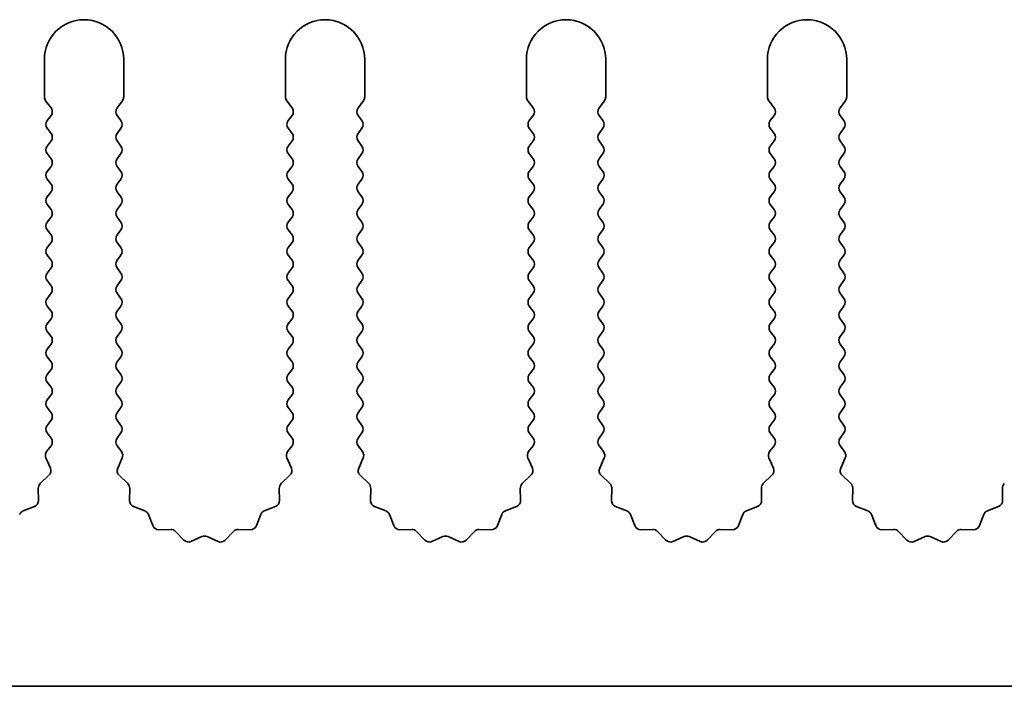
# Model space of a CAD drawing. Units: millimetres. Extents: x 0 to 7665, y 0 to 1124.
# Drawn here: x 3371 to 3402, y 217 to 238 of the extents above; entities that cross this region are included whole.
import ezdxf

# ---------------------------------------------------------------- set-up
doc = ezdxf.new("R2010")
doc.units = ezdxf.units.MM
doc.header["$LTSCALE"] = 3.5
doc.layers.add('Visible (ISO)', color=7, linetype='Continuous', lineweight=35)

msp = doc.modelspace()

# ---------------------------------------------------------------- linework, layer by layer
at = {"layer": 'Visible (ISO)'}
for p, q in [((3371.4055, 236.2944), (3371.4055, 235.111)), ((3373.9055, 235.111), (3373.9055, 236.2944)), ((3379.0055, 236.2944), (3379.0055, 235.111)), ((3381.5055, 235.111), (3381.5055, 236.2944)), ((3386.6055, 236.2944), (3386.6055, 235.111)), ((3389.1055, 235.111), (3389.1055, 236.2944)), ((3394.2055, 236.2944), (3394.2055, 235.111)), ((3396.7055, 235.111), (3396.7055, 236.2944)), ((3371.4455, 234.991), (3371.6155, 234.7644)), ((3373.6955, 234.7644), (3373.8655, 234.991)), ((3379.0455, 234.991), (3379.2155, 234.7644)), ((3381.2955, 234.7644), (3381.4655, 234.991)), ((3386.6455, 234.991), (3386.8155, 234.7644)), ((3388.8955, 234.7644), (3389.0655, 234.991)), ((3394.2455, 234.991), (3394.4155, 234.7644)), ((3396.4955, 234.7644), (3396.6655, 234.991)), ((3371.6155, 234.5244), (3371.4955, 234.3644)), ((3373.8155, 234.3644), (3373.6955, 234.5244)), ((3379.2155, 234.5244), (3379.0955, 234.3644)), ((3381.4155, 234.3644), (3381.2955, 234.5244)), ((3386.8155, 234.5244), (3386.6955, 234.3644)), ((3389.0155, 234.3644), (3388.8955, 234.5244)), ((3394.4155, 234.5244), (3394.2955, 234.3644)), ((3396.6155, 234.3644), (3396.4955, 234.5244)), ((3371.4955, 234.1244), (3371.6155, 233.9644)), ((3373.6955, 233.9644), (3373.8155, 234.1244)), ((3379.0955, 234.1244), (3379.2155, 233.9644)), ((3381.2955, 233.9644), (3381.4155, 234.1244)), ((3386.6955, 234.1244), (3386.8155, 233.9644)), ((3388.8955, 233.9644), (3389.0155, 234.1244)), ((3394.2955, 234.1244), (3394.4155, 233.9644)), ((3396.4955, 233.9644), (3396.6155, 234.1244)), ((3371.6155, 233.7244), (3371.4955, 233.5644)), ((3373.8155, 233.5644), (3373.6955, 233.7244)), ((3379.2155, 233.7244), (3379.0955, 233.5644)), ((3381.4155, 233.5644), (3381.2955, 233.7244)), ((3386.8155, 233.7244), (3386.6955, 233.5644)), ((3389.0155, 233.5644), (3388.8955, 233.7244)), ((3394.4155, 233.7244), (3394.2955, 233.5644)), ((3396.6155, 233.5644), (3396.4955, 233.7244)), ((3371.4955, 233.3244), (3371.6155, 233.1644)), ((3373.6955, 233.1644), (3373.8155, 233.3244)), ((3379.0955, 233.3244), (3379.2155, 233.1644)), ((3381.2955, 233.1644), (3381.4155, 233.3244)), ((3386.6955, 233.3244), (3386.8155, 233.1644)), ((3388.8955, 233.1644), (3389.0155, 233.3244)), ((3394.2955, 233.3244), (3394.4155, 233.1644)), ((3396.4955, 233.1644), (3396.6155, 233.3244)), ((3371.6155, 232.9244), (3371.4955, 232.7644)), ((3373.8155, 232.7644), (3373.6955, 232.9244)), ((3379.2155, 232.9244), (3379.0955, 232.7644)), ((3381.4155, 232.7644), (3381.2955, 232.9244)), ((3386.8155, 232.9244), (3386.6955, 232.7644)), ((3389.0155, 232.7644), (3388.8955, 232.9244)), ((3394.4155, 232.9244), (3394.2955, 232.7644)), ((3396.6155, 232.7644), (3396.4955, 232.9244)), ((3371.4955, 232.5244), (3371.6155, 232.3644)), ((3373.6955, 232.3644), (3373.8155, 232.5244)), ((3379.0955, 232.5244), (3379.2155, 232.3644)), ((3381.2955, 232.3644), (3381.4155, 232.5244)), ((3386.6955, 232.5244), (3386.8155, 232.3644)), ((3388.8955, 232.3644), (3389.0155, 232.5244)), ((3394.2955, 232.5244), (3394.4155, 232.3644)), ((3396.4955, 232.3644), (3396.6155, 232.5244)), ((3371.6155, 232.1244), (3371.4955, 231.9644)), ((3373.8155, 231.9644), (3373.6955, 232.1244)), ((3379.2155, 232.1244), (3379.0955, 231.9644)), ((3381.4155, 231.9644), (3381.2955, 232.1244)), ((3386.8155, 232.1244), (3386.6955, 231.9644)), ((3389.0155, 231.9644), (3388.8955, 232.1244)), ((3394.4155, 232.1244), (3394.2955, 231.9644)), ((3396.6155, 231.9644), (3396.4955, 232.1244)), ((3371.4955, 231.7244), (3371.6155, 231.5644)), ((3373.6955, 231.5644), (3373.8155, 231.7244)), ((3379.0955, 231.7244), (3379.2155, 231.5644)), ((3381.2955, 231.5644), (3381.4155, 231.7244)), ((3386.6955, 231.7244), (3386.8155, 231.5644)), ((3388.8955, 231.5644), (3389.0155, 231.7244)), ((3394.2955, 231.7244), (3394.4155, 231.5644)), ((3396.4955, 231.5644), (3396.6155, 231.7244)), ((3371.6155, 231.3244), (3371.4955, 231.1644)), ((3373.8155, 231.1644), (3373.6955, 231.3244)), ((3379.2155, 231.3244), (3379.0955, 231.1644)), ((3381.4155, 231.1644), (3381.2955, 231.3244)), ((3386.8155, 231.3244), (3386.6955, 231.1644)), ((3389.0155, 231.1644), (3388.8955, 231.3244)), ((3394.4155, 231.3244), (3394.2955, 231.1644)), ((3396.6155, 231.1644), (3396.4955, 231.3244)), ((3371.4955, 230.9244), (3371.6155, 230.7644)), ((3373.6955, 230.7644), (3373.8155, 230.9244)), ((3379.0955, 230.9244), (3379.2155, 230.7644)), ((3381.2955, 230.7644), (3381.4155, 230.9244)), ((3386.6955, 230.9244), (3386.8155, 230.7644)), ((3388.8955, 230.7644), (3389.0155, 230.9244)), ((3394.2955, 230.9244), (3394.4155, 230.7644)), ((3396.4955, 230.7644), (3396.6155, 230.9244)), ((3371.6155, 230.5244), (3371.4955, 230.3644)), ((3373.8155, 230.3644), (3373.6955, 230.5244)), ((3379.2155, 230.5244), (3379.0955, 230.3644)), ((3381.4155, 230.3644), (3381.2955, 230.5244)), ((3386.8155, 230.5244), (3386.6955, 230.3644)), ((3389.0155, 230.3644), (3388.8955, 230.5244)), ((3394.4155, 230.5244), (3394.2955, 230.3644)), ((3396.6155, 230.3644), (3396.4955, 230.5244)), ((3371.4955, 230.1244), (3371.6155, 229.9644)), ((3373.6955, 229.9644), (3373.8155, 230.1244)), ((3379.0955, 230.1244), (3379.2155, 229.9644)), ((3381.2955, 229.9644), (3381.4155, 230.1244)), ((3386.6955, 230.1244), (3386.8155, 229.9644)), ((3388.8955, 229.9644), (3389.0155, 230.1244)), ((3394.2955, 230.1244), (3394.4155, 229.9644)), ((3396.4955, 229.9644), (3396.6155, 230.1244)), ((3371.6155, 229.7244), (3371.4955, 229.5644)), ((3373.8155, 229.5644), (3373.6955, 229.7244)), ((3379.2155, 229.7244), (3379.0955, 229.5644)), ((3381.4155, 229.5644), (3381.2955, 229.7244)), ((3386.8155, 229.7244), (3386.6955, 229.5644)), ((3389.0155, 229.5644), (3388.8955, 229.7244)), ((3394.4155, 229.7244), (3394.2955, 229.5644)), ((3396.6155, 229.5644), (3396.4955, 229.7244)), ((3371.4955, 229.3244), (3371.6155, 229.1644)), ((3373.6955, 229.1644), (3373.8155, 229.3244)), ((3379.0955, 229.3244), (3379.2155, 229.1644)), ((3381.2955, 229.1644), (3381.4155, 229.3244)), ((3386.6955, 229.3244), (3386.8155, 229.1644)), ((3388.8955, 229.1644), (3389.0155, 229.3244)), ((3394.2955, 229.3244), (3394.4155, 229.1644)), ((3396.4955, 229.1644), (3396.6155, 229.3244)), ((3371.6155, 228.9244), (3371.4955, 228.7644)), ((3373.8155, 228.7644), (3373.6955, 228.9244)), ((3379.2155, 228.9244), (3379.0955, 228.7644)), ((3381.4155, 228.7644), (3381.2955, 228.9244)), ((3386.8155, 228.9244), (3386.6955, 228.7644)), ((3389.0155, 228.7644), (3388.8955, 228.9244)), ((3394.4155, 228.9244), (3394.2955, 228.7644)), ((3396.6155, 228.7644), (3396.4955, 228.9244)), ((3371.4955, 228.5244), (3371.6155, 228.3644)), ((3373.6955, 228.3644), (3373.8155, 228.5244)), ((3379.0955, 228.5244), (3379.2155, 228.3644)), ((3381.2955, 228.3644), (3381.4155, 228.5244)), ((3386.6955, 228.5244), (3386.8155, 228.3644)), ((3388.8955, 228.3644), (3389.0155, 228.5244)), ((3394.2955, 228.5244), (3394.4155, 228.3644)), ((3396.4955, 228.3644), (3396.6155, 228.5244)), ((3371.6155, 228.1244), (3371.4955, 227.9644)), ((3373.8155, 227.9644), (3373.6955, 228.1244)), ((3379.2155, 228.1244), (3379.0955, 227.9644)), ((3381.4155, 227.9644), (3381.2955, 228.1244)), ((3386.8155, 228.1244), (3386.6955, 227.9644)), ((3389.0155, 227.9644), (3388.8955, 228.1244)), ((3394.4155, 228.1244), (3394.2955, 227.9644)), ((3396.6155, 227.9644), (3396.4955, 228.1244)), ((3371.4955, 227.7244), (3371.6155, 227.5644)), ((3373.6955, 227.5644), (3373.8155, 227.7244)), ((3379.0955, 227.7244), (3379.2155, 227.5644)), ((3381.2955, 227.5644), (3381.4155, 227.7244)), ((3386.6955, 227.7244), (3386.8155, 227.5644)), ((3388.8955, 227.5644), (3389.0155, 227.7244)), ((3394.2955, 227.7244), (3394.4155, 227.5644)), ((3396.4955, 227.5644), (3396.6155, 227.7244)), ((3371.6155, 227.3244), (3371.4955, 227.1644)), ((3373.8155, 227.1644), (3373.6955, 227.3244)), ((3379.2155, 227.3244), (3379.0955, 227.1644)), ((3381.4155, 227.1644), (3381.2955, 227.3244)), ((3386.8155, 227.3244), (3386.6955, 227.1644)), ((3389.0155, 227.1644), (3388.8955, 227.3244)), ((3394.4155, 227.3244), (3394.2955, 227.1644)), ((3396.6155, 227.1644), (3396.4955, 227.3244)), ((3371.4955, 226.9244), (3371.6155, 226.7644)), ((3373.6955, 226.7644), (3373.8155, 226.9244)), ((3379.0955, 226.9244), (3379.2155, 226.7644)), ((3381.2955, 226.7644), (3381.4155, 226.9244)), ((3386.6955, 226.9244), (3386.8155, 226.7644)), ((3388.8955, 226.7644), (3389.0155, 226.9244)), ((3394.2955, 226.9244), (3394.4155, 226.7644)), ((3396.4955, 226.7644), (3396.6155, 226.9244)), ((3371.6155, 226.5244), (3371.4955, 226.3644)), ((3373.8155, 226.3644), (3373.6955, 226.5244)), ((3379.2155, 226.5244), (3379.0955, 226.3644)), ((3381.4155, 226.3644), (3381.2955, 226.5244)), ((3386.8155, 226.5244), (3386.6955, 226.3644)), ((3389.0155, 226.3644), (3388.8955, 226.5244)), ((3394.4155, 226.5244), (3394.2955, 226.3644)), ((3396.6155, 226.3644), (3396.4955, 226.5244)), ((3371.4955, 226.1244), (3371.6155, 225.9644)), ((3373.6955, 225.9644), (3373.8155, 226.1244)), ((3379.0955, 226.1244), (3379.2155, 225.9644)), ((3381.2955, 225.9644), (3381.4155, 226.1244)), ((3386.6955, 226.1244), (3386.8155, 225.9644)), ((3388.8955, 225.9644), (3389.0155, 226.1244)), ((3394.2955, 226.1244), (3394.4155, 225.9644)), ((3396.4955, 225.9644), (3396.6155, 226.1244)), ((3371.6155, 225.7244), (3371.4955, 225.5644)), ((3373.8155, 225.5644), (3373.6955, 225.7244)), ((3379.2155, 225.7244), (3379.0955, 225.5644)), ((3381.4155, 225.5644), (3381.2955, 225.7244)), ((3386.8155, 225.7244), (3386.6955, 225.5644)), ((3389.0155, 225.5644), (3388.8955, 225.7244)), ((3394.4155, 225.7244), (3394.2955, 225.5644)), ((3396.6155, 225.5644), (3396.4955, 225.7244)), ((3371.4955, 225.3244), (3371.6155, 225.1644)), ((3373.6955, 225.1644), (3373.8155, 225.3244)), ((3379.0955, 225.3244), (3379.2155, 225.1644)), ((3381.2955, 225.1644), (3381.4155, 225.3244)), ((3386.6955, 225.3244), (3386.8155, 225.1644)), ((3388.8955, 225.1644), (3389.0155, 225.3244)), ((3394.2955, 225.3244), (3394.4155, 225.1644)), ((3396.4955, 225.1644), (3396.6155, 225.3244)), ((3371.6155, 224.9244), (3371.4955, 224.7644)), ((3373.8155, 224.7644), (3373.6955, 224.9244)), ((3379.2155, 224.9244), (3379.0955, 224.7644)), ((3381.4155, 224.7644), (3381.2955, 224.9244)), ((3386.8155, 224.9244), (3386.6955, 224.7644)), ((3389.0155, 224.7644), (3388.8955, 224.9244)), ((3394.4155, 224.9244), (3394.2955, 224.7644)), ((3396.6155, 224.7644), (3396.4955, 224.9244)), ((3371.4955, 224.5244), (3371.6155, 224.3644)), ((3373.6955, 224.3644), (3373.8155, 224.5244)), ((3379.0955, 224.5244), (3379.2155, 224.3644)), ((3381.2955, 224.3644), (3381.4155, 224.5244)), ((3386.6955, 224.5244), (3386.8155, 224.3644)), ((3388.8955, 224.3644), (3389.0155, 224.5244)), ((3394.2955, 224.5244), (3394.4155, 224.3644)), ((3396.4955, 224.3644), (3396.6155, 224.5244)), ((3371.6155, 224.1244), (3371.4757, 223.938)), ((3373.8353, 223.938), (3373.6955, 224.1244)), ((3379.2155, 224.1244), (3379.0757, 223.938)), ((3381.4353, 223.938), (3381.2955, 224.1244)), ((3386.8155, 224.1244), (3386.6757, 223.938)), ((3389.0353, 223.938), (3388.8955, 224.1244)), ((3394.4155, 224.1244), (3394.2757, 223.938)), ((3396.6353, 223.938), (3396.4955, 224.1244)), ((3371.4527, 223.7373), (3371.5941, 223.4167)), ((3373.7169, 223.4167), (3373.8583, 223.7373)), ((3379.0527, 223.7373), (3379.1941, 223.4167)), ((3381.3169, 223.4167), (3381.4583, 223.7373)), ((3386.6527, 223.7373), (3386.7941, 223.4167)), ((3388.9169, 223.4167), (3389.0583, 223.7373)), ((3394.2527, 223.7373), (3394.3941, 223.4167)), ((3396.5169, 223.4167), (3396.6583, 223.7373)), ((3371.5493, 223.1914), (3371.2752, 222.9295)), ((3374.0358, 222.9295), (3373.7617, 223.1914)), ((3379.1493, 223.1914), (3378.8752, 222.9295)), ((3381.6358, 222.9295), (3381.3617, 223.1914)), ((3386.7493, 223.1914), (3386.4752, 222.9295)), ((3389.2358, 222.9295), (3388.9617, 223.1914)), ((3394.3493, 223.1914), (3394.0752, 222.9295)), ((3396.8358, 222.9295), (3396.5617, 223.1914)), ((3371.2134, 222.7803), (3371.222, 222.4013)), ((3374.089, 222.4013), (3374.0976, 222.7803)), ((3378.8134, 222.7803), (3378.822, 222.4013)), ((3381.689, 222.4013), (3381.6976, 222.7803)), ((3386.4134, 222.7803), (3386.422, 222.4013)), ((3389.289, 222.4013), (3389.2976, 222.7803)), ((3394.0134, 222.7803), (3394.022, 222.4013)), ((3396.889, 222.4013), (3396.8976, 222.7803)), ((3401.6134, 222.7803), (3401.622, 222.4013)), ((3371.0944, 222.2103), (3370.7408, 222.0732)), ((3374.5701, 222.0732), (3374.2166, 222.2103)), ((3378.6944, 222.2103), (3378.3408, 222.0732)), ((3382.1701, 222.0732), (3381.8166, 222.2103)), ((3386.2944, 222.2103), (3385.9408, 222.0732)), ((3389.7701, 222.0732), (3389.4166, 222.2103)), ((3393.8944, 222.2103), (3393.5408, 222.0732)), ((3397.3701, 222.0732), (3397.0166, 222.2103)), ((3401.4944, 222.2103), (3401.1408, 222.0732)), ((3374.8214, 221.6055), (3374.6843, 221.959)), ((3378.2267, 221.959), (3378.0896, 221.6055)), ((3382.4214, 221.6055), (3382.2843, 221.959)), ((3385.8267, 221.959), (3385.6896, 221.6055)), ((3390.0214, 221.6055), (3389.8843, 221.959)), ((3393.4267, 221.959), (3393.2896, 221.6055)), ((3397.6214, 221.6055), (3397.4843, 221.959)), ((3401.0267, 221.959), (3400.8896, 221.6055)), ((3375.3914, 221.4865), (3375.0124, 221.4779)), ((3375.8025, 221.1506), (3375.5406, 221.4247)), ((3377.3704, 221.4247), (3377.1084, 221.1506)), ((3377.8986, 221.4779), (3377.5195, 221.4865)), ((3382.9914, 221.4865), (3382.6124, 221.4779)), ((3383.4025, 221.1506), (3383.1406, 221.4247)), ((3384.9704, 221.4247), (3384.7084, 221.1506)), ((3385.4986, 221.4779), (3385.1195, 221.4865)), ((3390.5914, 221.4865), (3390.2124, 221.4779)), ((3391.0025, 221.1506), (3390.7406, 221.4247)), ((3392.5704, 221.4247), (3392.3084, 221.1506)), ((3393.0986, 221.4779), (3392.7195, 221.4865)), ((3398.1914, 221.4865), (3397.8124, 221.4779)), ((3398.6025, 221.1506), (3398.3406, 221.4247)), ((3400.1704, 221.4247), (3399.9084, 221.1506)), ((3400.6986, 221.4779), (3400.3195, 221.4865)), ((3376.3748, 221.2588), (3376.0278, 221.1058)), ((3376.8831, 221.1058), (3376.5362, 221.2588)), ((3383.9748, 221.2588), (3383.6278, 221.1058)), ((3384.4831, 221.1058), (3384.1362, 221.2588)), ((3391.5748, 221.2588), (3391.2278, 221.1058)), ((3392.0831, 221.1058), (3391.7362, 221.2588)), ((3399.1748, 221.2588), (3398.8278, 221.1058)), ((3399.6831, 221.1058), (3399.3362, 221.2588)), ((3561.4055, 216.5444), (3282.4055, 216.5444))]:
    msp.add_line(p, q, dxfattribs=at)
for centre, radius, start, end in [((3372.6555, 236.2944), 1.25, 0, 180), ((3380.2555, 236.2944), 1.25, 0, 180), ((3387.8555, 236.2944), 1.25, 0, 180), ((3395.4555, 236.2944), 1.25, 0, 180), ((3371.6055, 235.111), 0.2, 180, 216.8699), ((3373.7055, 235.111), 0.2, 323.1301, 0), ((3379.2055, 235.111), 0.2, 180, 216.8699), ((3381.3055, 235.111), 0.2, 323.1301, 0), ((3386.8055, 235.111), 0.2, 180, 216.8699), ((3388.9055, 235.111), 0.2, 323.1301, 0), ((3394.4055, 235.111), 0.2, 180, 216.8699), ((3396.5055, 235.111), 0.2, 323.1301, 0), ((3371.4555, 234.6444), 0.2, 323.1301, 36.8699), ((3373.8555, 234.6444), 0.2, 143.1301, 216.8699), ((3379.0555, 234.6444), 0.2, 323.1301, 36.8699), ((3381.4555, 234.6444), 0.2, 143.1301, 216.8699), ((3386.6555, 234.6444), 0.2, 323.1301, 36.8699), ((3389.0555, 234.6444), 0.2, 143.1301, 216.8699), ((3394.2555, 234.6444), 0.2, 323.1301, 36.8699), ((3396.6555, 234.6444), 0.2, 143.1301, 216.8699), ((3371.6555, 234.2444), 0.2, 143.1301, 216.8699), ((3373.6555, 234.2444), 0.2, 323.1301, 36.8699), ((3379.2555, 234.2444), 0.2, 143.1301, 216.8699), ((3381.2555, 234.2444), 0.2, 323.1301, 36.8699), ((3386.8555, 234.2444), 0.2, 143.1301, 216.8699), ((3388.8555, 234.2444), 0.2, 323.1301, 36.8699), ((3394.4555, 234.2444), 0.2, 143.1301, 216.8699), ((3396.4555, 234.2444), 0.2, 323.1301, 36.8699), ((3371.4555, 233.8444), 0.2, 323.1301, 36.8699), ((3373.8555, 233.8444), 0.2, 143.1301, 216.8699), ((3379.0555, 233.8444), 0.2, 323.1301, 36.8699), ((3381.4555, 233.8444), 0.2, 143.1301, 216.8699), ((3386.6555, 233.8444), 0.2, 323.1301, 36.8699), ((3389.0555, 233.8444), 0.2, 143.1301, 216.8699), ((3394.2555, 233.8444), 0.2, 323.1301, 36.8699), ((3396.6555, 233.8444), 0.2, 143.1301, 216.8699), ((3371.6555, 233.4444), 0.2, 143.1301, 216.8699), ((3373.6555, 233.4444), 0.2, 323.1301, 36.8699), ((3379.2555, 233.4444), 0.2, 143.1301, 216.8699), ((3381.2555, 233.4444), 0.2, 323.1301, 36.8699), ((3386.8555, 233.4444), 0.2, 143.1301, 216.8699), ((3388.8555, 233.4444), 0.2, 323.1301, 36.8699), ((3394.4555, 233.4444), 0.2, 143.1301, 216.8699), ((3396.4555, 233.4444), 0.2, 323.1301, 36.8699), ((3371.4555, 233.0444), 0.2, 323.1301, 36.8699), ((3373.8555, 233.0444), 0.2, 143.1301, 216.8699), ((3379.0555, 233.0444), 0.2, 323.1301, 36.8699), ((3381.4555, 233.0444), 0.2, 143.1301, 216.8699), ((3386.6555, 233.0444), 0.2, 323.1301, 36.8699), ((3389.0555, 233.0444), 0.2, 143.1301, 216.8699), ((3394.2555, 233.0444), 0.2, 323.1301, 36.8699), ((3396.6555, 233.0444), 0.2, 143.1301, 216.8699), ((3371.6555, 232.6444), 0.2, 143.1301, 216.8699), ((3373.6555, 232.6444), 0.2, 323.1301, 36.8699), ((3379.2555, 232.6444), 0.2, 143.1301, 216.8699), ((3381.2555, 232.6444), 0.2, 323.1301, 36.8699), ((3386.8555, 232.6444), 0.2, 143.1301, 216.8699), ((3388.8555, 232.6444), 0.2, 323.1301, 36.8699), ((3394.4555, 232.6444), 0.2, 143.1301, 216.8699), ((3396.4555, 232.6444), 0.2, 323.1301, 36.8699), ((3371.4555, 232.2444), 0.2, 323.1301, 36.8699), ((3373.8555, 232.2444), 0.2, 143.1301, 216.8699), ((3379.0555, 232.2444), 0.2, 323.1301, 36.8699), ((3381.4555, 232.2444), 0.2, 143.1301, 216.8699), ((3386.6555, 232.2444), 0.2, 323.1301, 36.8699), ((3389.0555, 232.2444), 0.2, 143.1301, 216.8699), ((3394.2555, 232.2444), 0.2, 323.1301, 36.8699), ((3396.6555, 232.2444), 0.2, 143.1301, 216.8699), ((3371.6555, 231.8444), 0.2, 143.1301, 216.8699), ((3373.6555, 231.8444), 0.2, 323.1301, 36.8699), ((3379.2555, 231.8444), 0.2, 143.1301, 216.8699), ((3381.2555, 231.8444), 0.2, 323.1301, 36.8699), ((3386.8555, 231.8444), 0.2, 143.1301, 216.8699), ((3388.8555, 231.8444), 0.2, 323.1301, 36.8699), ((3394.4555, 231.8444), 0.2, 143.1301, 216.8699), ((3396.4555, 231.8444), 0.2, 323.1301, 36.8699), ((3371.4555, 231.4444), 0.2, 323.1301, 36.8699), ((3373.8555, 231.4444), 0.2, 143.1301, 216.8699), ((3379.0555, 231.4444), 0.2, 323.1301, 36.8699), ((3381.4555, 231.4444), 0.2, 143.1301, 216.8699), ((3386.6555, 231.4444), 0.2, 323.1301, 36.8699), ((3389.0555, 231.4444), 0.2, 143.1301, 216.8699), ((3394.2555, 231.4444), 0.2, 323.1301, 36.8699), ((3396.6555, 231.4444), 0.2, 143.1301, 216.8699), ((3371.6555, 231.0444), 0.2, 143.1301, 216.8699), ((3373.6555, 231.0444), 0.2, 323.1301, 36.8699), ((3379.2555, 231.0444), 0.2, 143.1301, 216.8699), ((3381.2555, 231.0444), 0.2, 323.1301, 36.8699), ((3386.8555, 231.0444), 0.2, 143.1301, 216.8699), ((3388.8555, 231.0444), 0.2, 323.1301, 36.8699), ((3394.4555, 231.0444), 0.2, 143.1301, 216.8699), ((3396.4555, 231.0444), 0.2, 323.1301, 36.8699), ((3371.4555, 230.6444), 0.2, 323.1301, 36.8699), ((3373.8555, 230.6444), 0.2, 143.1301, 216.8699), ((3379.0555, 230.6444), 0.2, 323.1301, 36.8699), ((3381.4555, 230.6444), 0.2, 143.1301, 216.8699), ((3386.6555, 230.6444), 0.2, 323.1301, 36.8699), ((3389.0555, 230.6444), 0.2, 143.1301, 216.8699), ((3394.2555, 230.6444), 0.2, 323.1301, 36.8699), ((3396.6555, 230.6444), 0.2, 143.1301, 216.8699), ((3371.6555, 230.2444), 0.2, 143.1301, 216.8699), ((3373.6555, 230.2444), 0.2, 323.1301, 36.8699), ((3379.2555, 230.2444), 0.2, 143.1301, 216.8699), ((3381.2555, 230.2444), 0.2, 323.1301, 36.8699), ((3386.8555, 230.2444), 0.2, 143.1301, 216.8699), ((3388.8555, 230.2444), 0.2, 323.1301, 36.8699), ((3394.4555, 230.2444), 0.2, 143.1301, 216.8699), ((3396.4555, 230.2444), 0.2, 323.1301, 36.8699), ((3371.4555, 229.8444), 0.2, 323.1301, 36.8699), ((3373.8555, 229.8444), 0.2, 143.1301, 216.8699), ((3379.0555, 229.8444), 0.2, 323.1301, 36.8699), ((3381.4555, 229.8444), 0.2, 143.1301, 216.8699), ((3386.6555, 229.8444), 0.2, 323.1301, 36.8699), ((3389.0555, 229.8444), 0.2, 143.1301, 216.8699), ((3394.2555, 229.8444), 0.2, 323.1301, 36.8699), ((3396.6555, 229.8444), 0.2, 143.1301, 216.8699), ((3371.6555, 229.4444), 0.2, 143.1301, 216.8699), ((3373.6555, 229.4444), 0.2, 323.1301, 36.8699), ((3379.2555, 229.4444), 0.2, 143.1301, 216.8699), ((3381.2555, 229.4444), 0.2, 323.1301, 36.8699), ((3386.8555, 229.4444), 0.2, 143.1301, 216.8699), ((3388.8555, 229.4444), 0.2, 323.1301, 36.8699), ((3394.4555, 229.4444), 0.2, 143.1301, 216.8699), ((3396.4555, 229.4444), 0.2, 323.1301, 36.8699), ((3371.4555, 229.0444), 0.2, 323.1301, 36.8699), ((3373.8555, 229.0444), 0.2, 143.1301, 216.8699), ((3379.0555, 229.0444), 0.2, 323.1301, 36.8699), ((3381.4555, 229.0444), 0.2, 143.1301, 216.8699), ((3386.6555, 229.0444), 0.2, 323.1301, 36.8699), ((3389.0555, 229.0444), 0.2, 143.1301, 216.8699), ((3394.2555, 229.0444), 0.2, 323.1301, 36.8699), ((3396.6555, 229.0444), 0.2, 143.1301, 216.8699), ((3371.6555, 228.6444), 0.2, 143.1301, 216.8699), ((3373.6555, 228.6444), 0.2, 323.1301, 36.8699), ((3379.2555, 228.6444), 0.2, 143.1301, 216.8699), ((3381.2555, 228.6444), 0.2, 323.1301, 36.8699), ((3386.8555, 228.6444), 0.2, 143.1301, 216.8699), ((3388.8555, 228.6444), 0.2, 323.1301, 36.8699), ((3394.4555, 228.6444), 0.2, 143.1301, 216.8699), ((3396.4555, 228.6444), 0.2, 323.1301, 36.8699), ((3371.4555, 228.2444), 0.2, 323.1301, 36.8699), ((3373.8555, 228.2444), 0.2, 143.1301, 216.8699), ((3379.0555, 228.2444), 0.2, 323.1301, 36.8699), ((3381.4555, 228.2444), 0.2, 143.1301, 216.8699), ((3386.6555, 228.2444), 0.2, 323.1301, 36.8699), ((3389.0555, 228.2444), 0.2, 143.1301, 216.8699), ((3394.2555, 228.2444), 0.2, 323.1301, 36.8699), ((3396.6555, 228.2444), 0.2, 143.1301, 216.8699), ((3371.6555, 227.8444), 0.2, 143.1301, 216.8699), ((3373.6555, 227.8444), 0.2, 323.1301, 36.8699), ((3379.2555, 227.8444), 0.2, 143.1301, 216.8699), ((3381.2555, 227.8444), 0.2, 323.1301, 36.8699), ((3386.8555, 227.8444), 0.2, 143.1301, 216.8699), ((3388.8555, 227.8444), 0.2, 323.1301, 36.8699), ((3394.4555, 227.8444), 0.2, 143.1301, 216.8699), ((3396.4555, 227.8444), 0.2, 323.1301, 36.8699), ((3371.4555, 227.4444), 0.2, 323.1301, 36.8699), ((3373.8555, 227.4444), 0.2, 143.1301, 216.8699), ((3379.0555, 227.4444), 0.2, 323.1301, 36.8699), ((3381.4555, 227.4444), 0.2, 143.1301, 216.8699), ((3386.6555, 227.4444), 0.2, 323.1301, 36.8699), ((3389.0555, 227.4444), 0.2, 143.1301, 216.8699), ((3394.2555, 227.4444), 0.2, 323.1301, 36.8699), ((3396.6555, 227.4444), 0.2, 143.1301, 216.8699), ((3371.6555, 227.0444), 0.2, 143.1301, 216.8699), ((3373.6555, 227.0444), 0.2, 323.1301, 36.8699), ((3379.2555, 227.0444), 0.2, 143.1301, 216.8699), ((3381.2555, 227.0444), 0.2, 323.1301, 36.8699), ((3386.8555, 227.0444), 0.2, 143.1301, 216.8699), ((3388.8555, 227.0444), 0.2, 323.1301, 36.8699), ((3394.4555, 227.0444), 0.2, 143.1301, 216.8699), ((3396.4555, 227.0444), 0.2, 323.1301, 36.8699), ((3371.4555, 226.6444), 0.2, 323.1301, 36.8699), ((3373.8555, 226.6444), 0.2, 143.1301, 216.8699), ((3379.0555, 226.6444), 0.2, 323.1301, 36.8699), ((3381.4555, 226.6444), 0.2, 143.1301, 216.8699), ((3386.6555, 226.6444), 0.2, 323.1301, 36.8699), ((3389.0555, 226.6444), 0.2, 143.1301, 216.8699), ((3394.2555, 226.6444), 0.2, 323.1301, 36.8699), ((3396.6555, 226.6444), 0.2, 143.1301, 216.8699), ((3371.6555, 226.2444), 0.2, 143.1301, 216.8699), ((3373.6555, 226.2444), 0.2, 323.1301, 36.8699), ((3379.2555, 226.2444), 0.2, 143.1301, 216.8699), ((3381.2555, 226.2444), 0.2, 323.1301, 36.8699), ((3386.8555, 226.2444), 0.2, 143.1301, 216.8699), ((3388.8555, 226.2444), 0.2, 323.1301, 36.8699), ((3394.4555, 226.2444), 0.2, 143.1301, 216.8699), ((3396.4555, 226.2444), 0.2, 323.1301, 36.8699), ((3371.4555, 225.8444), 0.2, 323.1301, 36.8699), ((3373.8555, 225.8444), 0.2, 143.1301, 216.8699), ((3379.0555, 225.8444), 0.2, 323.1301, 36.8699), ((3381.4555, 225.8444), 0.2, 143.1301, 216.8699), ((3386.6555, 225.8444), 0.2, 323.1301, 36.8699), ((3389.0555, 225.8444), 0.2, 143.1301, 216.8699), ((3394.2555, 225.8444), 0.2, 323.1301, 36.8699), ((3396.6555, 225.8444), 0.2, 143.1301, 216.8699), ((3371.6555, 225.4444), 0.2, 143.1301, 216.8699), ((3373.6555, 225.4444), 0.2, 323.1301, 36.8699), ((3379.2555, 225.4444), 0.2, 143.1301, 216.8699), ((3381.2555, 225.4444), 0.2, 323.1301, 36.8699), ((3386.8555, 225.4444), 0.2, 143.1301, 216.8699), ((3388.8555, 225.4444), 0.2, 323.1301, 36.8699), ((3394.4555, 225.4444), 0.2, 143.1301, 216.8699), ((3396.4555, 225.4444), 0.2, 323.1301, 36.8699), ((3371.4555, 225.0444), 0.2, 323.1301, 36.8699), ((3373.8555, 225.0444), 0.2, 143.1301, 216.8699), ((3379.0555, 225.0444), 0.2, 323.1301, 36.8699), ((3381.4555, 225.0444), 0.2, 143.1301, 216.8699), ((3386.6555, 225.0444), 0.2, 323.1301, 36.8699), ((3389.0555, 225.0444), 0.2, 143.1301, 216.8699), ((3394.2555, 225.0444), 0.2, 323.1301, 36.8699), ((3396.6555, 225.0444), 0.2, 143.1301, 216.8699), ((3371.6555, 224.6444), 0.2, 143.1301, 216.8699), ((3373.6555, 224.6444), 0.2, 323.1301, 36.8699), ((3379.2555, 224.6444), 0.2, 143.1301, 216.8699), ((3381.2555, 224.6444), 0.2, 323.1301, 36.8699), ((3386.8555, 224.6444), 0.2, 143.1301, 216.8699), ((3388.8555, 224.6444), 0.2, 323.1301, 36.8699), ((3394.4555, 224.6444), 0.2, 143.1301, 216.8699), ((3396.4555, 224.6444), 0.2, 323.1301, 36.8699), ((3371.4555, 224.2444), 0.2, 323.1301, 36.8699), ((3373.8555, 224.2444), 0.2, 143.1301, 216.8699), ((3379.0555, 224.2444), 0.2, 323.1301, 36.8699), ((3381.4555, 224.2444), 0.2, 143.1301, 216.8699), ((3386.6555, 224.2444), 0.2, 323.1301, 36.8699), ((3389.0555, 224.2444), 0.2, 143.1301, 216.8699), ((3394.2555, 224.2444), 0.2, 323.1301, 36.8699), ((3396.6555, 224.2444), 0.2, 143.1301, 216.8699), ((3371.6357, 223.818), 0.2, 143.1301, 203.80082), ((3373.6753, 223.818), 0.2, 336.19918, 36.8699), ((3379.2357, 223.818), 0.2, 143.1301, 203.80082), ((3381.2753, 223.818), 0.2, 336.19918, 36.8699), ((3386.8357, 223.818), 0.2, 143.1301, 203.80082), ((3388.8753, 223.818), 0.2, 336.19918, 36.8699), ((3394.4357, 223.818), 0.2, 143.1301, 203.80082), ((3396.4753, 223.818), 0.2, 336.19918, 36.8699), ((3371.4111, 223.336), 0.2, 313.69918, 23.80082), ((3373.8999, 223.336), 0.2, 156.19918, 226.30082), ((3379.0111, 223.336), 0.2, 313.69918, 23.80082), ((3381.4999, 223.336), 0.2, 156.19918, 226.30082), ((3386.6111, 223.336), 0.2, 313.69918, 23.80082), ((3389.0999, 223.336), 0.2, 156.19918, 226.30082), ((3394.2111, 223.336), 0.2, 313.69918, 23.80082), ((3396.6999, 223.336), 0.2, 156.19918, 226.30082), ((3371.4133, 222.7849), 0.2, 133.69918, 181.30082), ((3373.8976, 222.7849), 0.2, 358.69918, 46.30082), ((3379.0133, 222.7849), 0.2, 133.69918, 181.30082), ((3381.4976, 222.7849), 0.2, 358.69918, 46.30082), ((3386.6133, 222.7849), 0.2, 133.69918, 181.30082), ((3389.0976, 222.7849), 0.2, 358.69918, 46.30082), ((3394.2133, 222.7849), 0.2, 133.69918, 181.30082), ((3396.6976, 222.7849), 0.2, 358.69918, 46.30082), ((3401.8133, 222.7849), 0.2, 133.69918, 181.30082), ((3371.022, 222.3967), 0.2, 291.19918, 1.30082), ((3374.2889, 222.3967), 0.2, 178.69918, 248.80082), ((3378.622, 222.3967), 0.2, 291.19918, 1.30082), ((3381.8889, 222.3967), 0.2, 178.69918, 248.80082), ((3386.222, 222.3967), 0.2, 291.19918, 1.30082), ((3389.4889, 222.3967), 0.2, 178.69918, 248.80082), ((3393.822, 222.3967), 0.2, 291.19918, 1.30082), ((3397.0889, 222.3967), 0.2, 178.69918, 248.80082), ((3401.422, 222.3967), 0.2, 291.19918, 1.30082), ((3370.8132, 221.8867), 0.2, 111.19918, 158.80082), ((3374.4978, 221.8867), 0.2, 21.19918, 68.80082), ((3378.4132, 221.8867), 0.2, 111.19918, 158.80082), ((3382.0978, 221.8867), 0.2, 21.19918, 68.80082), ((3386.0132, 221.8867), 0.2, 111.19918, 158.80082), ((3389.6978, 221.8867), 0.2, 21.19918, 68.80082), ((3393.6132, 221.8867), 0.2, 111.19918, 158.80082), ((3397.2978, 221.8867), 0.2, 21.19918, 68.80082), ((3401.2132, 221.8867), 0.2, 111.19918, 158.80082), ((3375.0078, 221.6778), 0.2, 201.19918, 271.30082), ((3375.396, 221.2865), 0.2, 43.69918, 91.30082), ((3377.515, 221.2865), 0.2, 88.69918, 136.30082), ((3377.9031, 221.6778), 0.2, 268.69918, 338.80082), ((3382.6078, 221.6778), 0.2, 201.19918, 271.30082), ((3382.996, 221.2865), 0.2, 43.69918, 91.30082), ((3385.115, 221.2865), 0.2, 88.69918, 136.30082), ((3385.5031, 221.6778), 0.2, 268.69918, 338.80082), ((3390.2078, 221.6778), 0.2, 201.19918, 271.30082), ((3390.596, 221.2865), 0.2, 43.69918, 91.30082), ((3392.715, 221.2865), 0.2, 88.69918, 136.30082), ((3393.1031, 221.6778), 0.2, 268.69918, 338.80082), ((3397.8078, 221.6778), 0.2, 201.19918, 271.30082), ((3398.196, 221.2865), 0.2, 43.69918, 91.30082), ((3400.315, 221.2865), 0.2, 88.69918, 136.30082), ((3400.7031, 221.6778), 0.2, 268.69918, 338.80082), ((3375.9471, 221.2888), 0.2, 223.69918, 293.80082), ((3376.4555, 221.0758), 0.2, 66.19918, 113.80082), ((3376.9638, 221.2888), 0.2, 246.19918, 316.30082), ((3383.5471, 221.2888), 0.2, 223.69918, 293.80082), ((3384.0555, 221.0758), 0.2, 66.19918, 113.80082), ((3384.5638, 221.2888), 0.2, 246.19918, 316.30082), ((3391.1471, 221.2888), 0.2, 223.69918, 293.80082), ((3391.6555, 221.0758), 0.2, 66.19918, 113.80082), ((3392.1638, 221.2888), 0.2, 246.19918, 316.30082), ((3398.7471, 221.2888), 0.2, 223.69918, 293.80082), ((3399.2555, 221.0758), 0.2, 66.19918, 113.80082), ((3399.7638, 221.2888), 0.2, 246.19918, 316.30082)]:
    msp.add_arc(centre, radius, start, end, dxfattribs=at)

doc.saveas('drawing.dxf')
